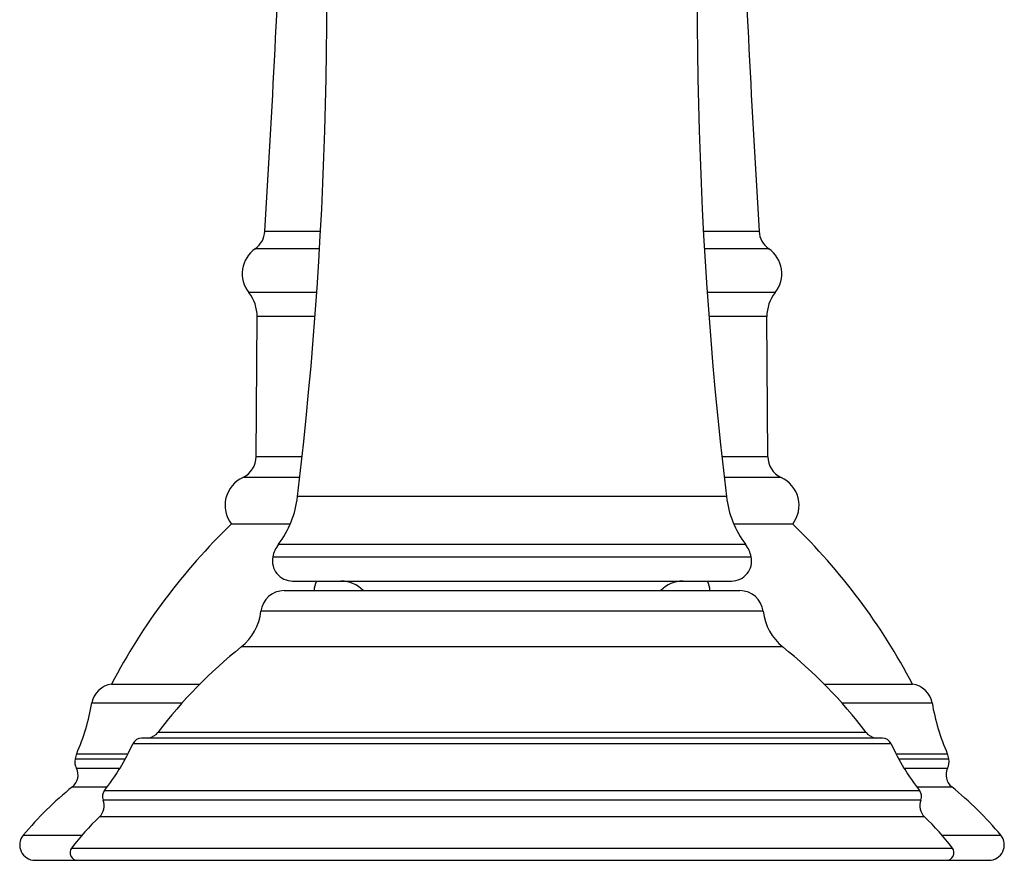
# Model space of a CAD drawing. Units: inches. Extents: x 0 to 11, y 0 to 8.5.
# Drawn here: x 6.6 to 7.9, y 1.8 to 2.9 of the extents above; entities that cross this region are included whole.
import ezdxf

# ---------------------------------------------------------------- set-up
doc = ezdxf.new("R2010")
doc.units = ezdxf.units.IN
doc.header["$LTSCALE"] = 0.605
doc.header["$MEASUREMENT"] = 0
doc.layers.get('0').update_dxf_attribs({"linetype": 'CONTINUOUS'})

msp = doc.modelspace()

# ---------------------------------------------------------------- linework, layer by layer
at = {"color": 7, "linetype": 'Continuous'}
for p, q in [((7.0019, 2.6312), (6.9291, 2.6312)), ((7.5761, 2.6312), (7.5033, 2.6312)), ((7.0006, 2.6085), (6.9164, 2.6085)), ((7.5888, 2.6085), (7.5046, 2.6085)), ((6.9969, 2.551), (6.9081, 2.551)), ((7.5971, 2.551), (7.5083, 2.551)), ((6.9177, 2.3362), (6.9189, 2.5196)), ((6.9947, 2.5196), (6.9189, 2.5196)), ((7.5863, 2.5196), (7.5105, 2.5196)), ((7.5875, 2.3362), (7.5863, 2.5196)), ((6.9778, 2.3362), (6.9177, 2.3362)), ((7.5875, 2.3362), (7.5274, 2.3362)), ((6.9748, 2.3092), (6.9003, 2.3092)), ((7.6049, 2.3092), (7.5304, 2.3092)), ((7.5333, 2.2842), (6.9719, 2.2842)), ((6.9621, 2.2479), (6.8851, 2.2479)), ((7.6201, 2.2479), (7.5431, 2.2479)), ((7.5586, 2.2213), (6.9466, 2.2213)), ((6.9394, 2.2052), (7.5658, 2.2052)), ((6.9654, 2.1734), (7.5399, 2.1734)), ((6.9541, 2.1609), (7.5511, 2.1609)), ((7.5814, 2.1339), (6.9238, 2.1339)), ((7.6072, 2.0872), (6.898, 2.0872)), ((6.7281, 2.0384), (6.8437, 2.0384)), ((7.6615, 2.0384), (7.7771, 2.0384)), ((6.7025, 2.0139), (6.8207, 2.0139)), ((7.6845, 2.0139), (7.8027, 2.0139)), ((7.7163, 1.9754), (6.789, 1.9754)), ((6.7562, 1.9606), (7.749, 1.9606)), ((7.7375, 1.9679), (6.7676, 1.9679)), ((6.6826, 1.9474), (6.7499, 1.9474)), ((7.7553, 1.9474), (7.8226, 1.9474)), ((6.6805, 1.9406), (6.7463, 1.9406)), ((7.759, 1.9406), (7.8247, 1.9406)), ((6.6823, 1.9284), (6.7392, 1.9284)), ((7.766, 1.9284), (7.8229, 1.9284)), ((6.6769, 1.904), (6.7227, 1.904)), ((6.719, 1.8991), (7.7862, 1.8991)), ((7.7825, 1.904), (7.8283, 1.904)), ((7.788, 1.8868), (6.7173, 1.8868)), ((7.7928, 1.8648), (6.7124, 1.8648)), ((6.6126, 1.8407), (6.6894, 1.8407)), ((7.8158, 1.8407), (7.8926, 1.8407)), ((6.6759, 1.8239), (7.8293, 1.8239)), ((6.628, 1.8079), (7.8772, 1.8079))]:
    msp.add_line(p, q, dxfattribs=at)
for centre, radius, start, end in [((1.5236, 2.9305), 5.4865, 353.2344, 4.6951), ((12.9816, 2.9305), 5.4865, 175.3049, 186.7656), ((-15.5292, 4.0008), 22.5, 356.51024, 357.72539), ((30.0344, 4.0008), 22.5, 182.27461, 183.48976), ((6.8991, 2.633), 0.03, 305.1485, 356.5102), ((7.6061, 2.633), 0.03, 183.4898, 234.8515), ((6.9394, 2.5758), 0.04, 125.1485, 218.3562), ((7.5658, 2.5758), 0.04, 321.6438, 54.8515), ((6.8689, 2.5199), 0.05, 359.6487, 38.3562), ((7.6363, 2.5199), 0.05, 141.6438, 180.3513), ((6.8877, 2.3364), 0.03, 294.833, 359.6487), ((7.6175, 2.3364), 0.03, 180.3513, 245.167), ((6.9174, 2.2724), 0.0405, 114.833, 217.2221), ((7.5879, 2.2724), 0.0405, 322.7779, 65.167), ((6.8428, 2.2995), 0.13, 323.0059, 353.2344), ((7.6624, 2.2995), 0.13, 186.7656, 216.9941), ((7.4584, 1.6547), 0.825, 134.0225, 152.2815), ((7.0468, 1.6547), 0.825, 27.7185, 45.9775), ((6.9786, 2.1972), 0.04, 143.0059, 168.4803), ((7.5266, 2.1972), 0.04, 11.5197, 36.9941), ((6.9654, 2.1999), 0.0265, 168.4803, 270), ((7.5399, 2.1999), 0.0265, 270, 11.5197), ((7.0216, 2.1609), 0.028, 153.4839, 180), ((7.0286, 2.1334), 0.04, 43.4325, 90), ((7.4766, 2.1334), 0.04, 90, 136.5675), ((7.4837, 2.1609), 0.028, 360, 26.5161), ((6.9541, 2.1304), 0.0305, 90, 173.4625), ((7.5511, 2.1304), 0.0305, 6.5375, 90), ((6.8543, 2.1419), 0.07, 308.6466, 353.4625), ((7.651, 2.1419), 0.07, 186.5375, 231.3534), ((7.2936, 1.5924), 0.6335, 128.6466, 142.8067), ((7.2116, 1.5924), 0.6335, 37.1933, 51.3534), ((6.7321, 2.0087), 0.03, 97.6009, 169.9208), ((7.7731, 2.0087), 0.03, 10.0792, 82.3991), ((6.4072, 2.0664), 0.3, 336.635, 349.9208), ((8.098, 2.0664), 0.3, 190.0792, 203.365), ((6.773, 1.9875), 0.02, 282.2207, 322.8067), ((7.7322, 1.9875), 0.02, 217.1933, 257.7793), ((6.4798, 2.0859), 0.3035, 322.0113, 335.6082), ((6.7676, 1.9554), 0.0125, 90, 155.6082), ((7.7376, 1.9554), 0.0125, 24.3918, 90), ((8.0254, 2.0859), 0.3035, 204.3918, 217.9887), ((6.7101, 1.9356), 0.03, 156.635, 170.2993), ((7.7951, 1.9356), 0.03, 9.7007, 23.365), ((6.7002, 1.9372), 0.02, 170.2993, 206.1825), ((7.805, 1.9372), 0.02, 333.8175, 9.7007), ((6.6644, 1.9196), 0.02, 308.8149, 26.1825), ((7.8409, 1.9196), 0.02, 153.8175, 231.1851), ((6.959, 1.5534), 0.45, 128.8149, 140.3235), ((6.7289, 1.8914), 0.0125, 142.0113, 201.836), ((7.7764, 1.8914), 0.0125, 338.164, 37.9887), ((7.5463, 1.5534), 0.45, 39.6765, 51.1851), ((6.6987, 1.8793), 0.02, 313.396, 21.836), ((7.8065, 1.8793), 0.02, 158.164, 226.604), ((6.9364, 1.6279), 0.326, 133.396, 143.0394), ((7.5688, 1.6279), 0.326, 36.9606, 46.604), ((6.628, 1.8279), 0.02, 140.3235, 270), ((7.8772, 1.8279), 0.02, 270, 39.6765), ((6.6839, 1.8179), 0.01, 143.0394, 270), ((7.8213, 1.8179), 0.01, 270, 36.9606)]:
    msp.add_arc(centre, radius, start, end, dxfattribs=at)

doc.saveas('drawing.dxf')
